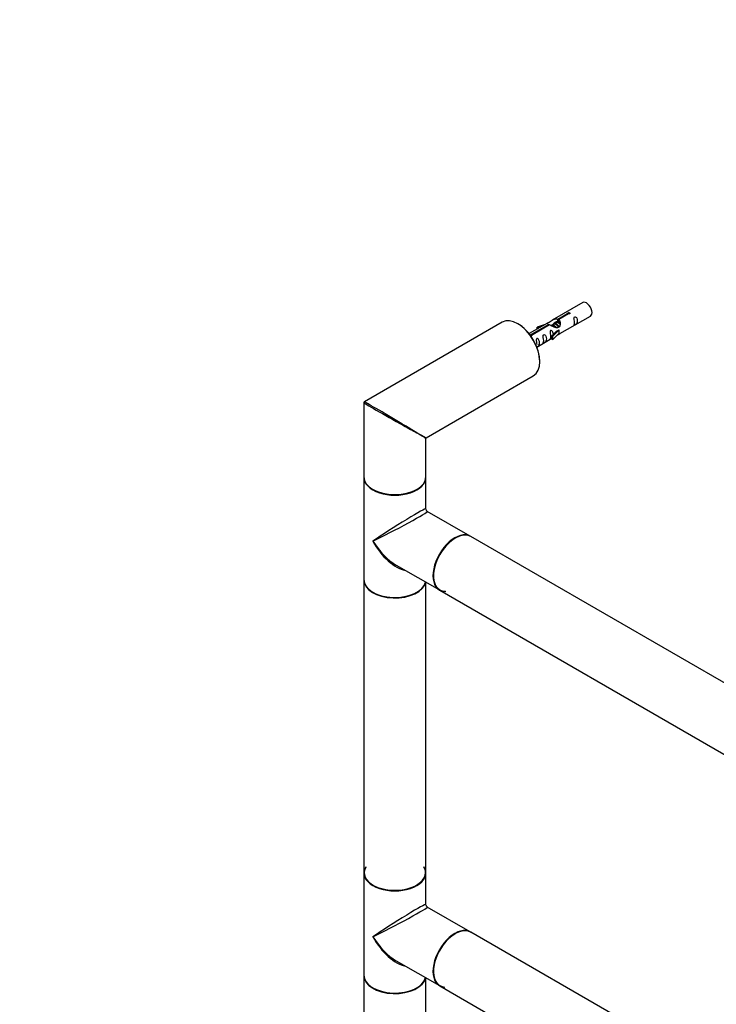
# Model space of a CAD drawing. Units: millimetres. Extents: x 0 to 1243, y 0 to 2042.
# Drawn here: x 0 to 360, y 508 to 1016 of the extents above; entities that cross this region are included whole.
import ezdxf
from ezdxf import colors
from ezdxf.entities.mleader import LeaderData, LeaderLine
from ezdxf.math import Vec2, Vec3

# ---------------------------------------------------------------- set-up
doc = ezdxf.new("R2010")
doc.units = ezdxf.units.MM
doc.layers.add('DV7_Défaut', color=7, linetype='Continuous')
doc.layers.add('Défaut', color=7, linetype='Continuous')

# ---------------------------------------------------------------- blocks, each defined once
blk = doc.blocks.new('_DOT')
at = {"color": 0}
blk.add_line((0, 0), (-1, 0), dxfattribs=at)
at = {"color": 0, "const_width": 0.333}
blk.add_lwpolyline([(-0.1665, 0, 1), (0.1665, 0, 1)], format="xyb", close=True, dxfattribs=at)
blk = doc.blocks.new('SE6')
at = {"layer": 'DV7_Défaut', "color": 7, "linetype": 'Continuous'}
for p, q in [((290.7, 870.1), (274.97, 861.02)), ((277.84, 861.61), (282.91, 864.54)), ((283.43, 864.24), (278.36, 861.31)), ((282.91, 863.94), (282.91, 864.54)), ((249.2, 860), (177.96, 818.87)), ((272.46, 859.57), (262.99, 854.1)), ((263.79, 853.5), (273.1, 858.87)), ((273.1, 858.28), (273.1, 858.87)), ((275.81, 858.85), (275.07, 858.42)), ((277.08, 859.58), (276.34, 859.16)), ((278.36, 860.32), (277.62, 859.89)), ((277.84, 860.29), (277.84, 861.61)), ((277.84, 860.29), (278.36, 860.59)), ((278.36, 859.99), (278.36, 861.31)), ((278.97, 854.09), (294.7, 863.17)), ((273.62, 858.58), (264.3, 853.2)), ((270.74, 858.58), (267.23, 857.43)), ((267.23, 857.43), (267.52, 857.12)), ((267.23, 856.55), (267.23, 857.43)), ((267.52, 857.12), (269.14, 857.65)), ((267.52, 856.72), (267.52, 857.12)), ((277.18, 855.33), (274.81, 852.92)), ((275.33, 852.75), (278.56, 856.02)), ((275.33, 851.12), (278.56, 854.39)), ((277.18, 855.33), (278.47, 856.08)), ((278.56, 856.02), (278.47, 856.08)), ((278.56, 855.21), (278.56, 856.02)), ((278.56, 854.39), (278.56, 855.21)), ((263.79, 853.05), (263.79, 853.5)), ((264.3, 853.11), (264.3, 853.2)), ((266.99, 847.17), (274.81, 851.69)), ((274.81, 852.92), (275.33, 852.75)), ((274.81, 851.28), (274.81, 852.92)), ((274.81, 851.28), (275.33, 851.12)), ((275.33, 851.12), (275.33, 852.75)), ((209.96, 800.39), (265.2, 832.29)), ((177.71, 818.43), (177.71, 780.25)), ((209.71, 780.25), (209.71, 799.96)), ((177.71, 779.93), (177.71, 727.18)), ((209.71, 763.66), (209.71, 779.93)), ((232.68, 749.53), (210.46, 762.36)), ((501.45, 594.35), (232.89, 749.41)), ((194.46, 734.64), (216.68, 721.82)), ((177.71, 726.94), (177.71, 576.05)), ((209.71, 576.05), (209.71, 725.84)), ((216.89, 721.69), (485.45, 566.64)), ((177.71, 575.8), (177.71, 523.06)), ((209.71, 559.53), (209.71, 575.8)), ((232.68, 545.4), (210.46, 558.23)), ((501.45, 390.23), (232.89, 545.28)), ((194.46, 530.52), (216.68, 517.69)), ((177.71, 522.81), (177.71, 371.92)), ((209.71, 371.92), (209.71, 521.72)), ((216.89, 517.57), (485.45, 362.52))]:
    blk.add_line(p, q, dxfattribs=at)
for centre, radius, start, end in [((178.21, 818.43), 0.5, 120, 180), ((210.21, 799.96), 0.5, 126.835, 175.1589), ((211.21, 763.66), 1.5, 183.2521, 236.8259), ((211.21, 559.53), 1.5, 183.2521, 236.8259)]:
    blk.add_arc(centre, radius, start, end, dxfattribs=at)
for centre, major_axis, ratio, start_param, end_param in [((292.7, 866.64), (2, -3.46), 0.57735, 0, 3.141593), ((257.2, 846.14), (-8, 13.86), 0.57735, 3.141593, 6.283185), ((257.34, 846.23), (7.9, -13.68), 0.57735, 0.779099, 2.362493), ((193.71, 809.48), (16, -8.95), 0.013742, 3.149599, 4.999008), ((193.71, 809.48), (15.75, -9.38), 0.013742, 1.34314, 3.130921), ((193.71, 809.48), (15.75, -9.38), 0.013742, 0.77771, 1.34314), ((193.71, 809.48), (16, -8.95), 0.013742, -1.284177, -0.77771), ((193.71, 809.48), (-16.25, 9.09), 0.013319, 2.348262, 3.133661), ((193.71, 809.48), (-16, 9.53), 0.013319, 3.149525, 3.934923), ((193.71, 780.25), (16, 0), 0.57735, 3.141593, 6.283185), ((193.71, 779.93), (-16, 0), 0.57735, 0, 3.141593), ((193.71, 780.09), (15.8, 0), 0.57735, 3.920665, 5.504111), ((193.71, 780.09), (-15.8, 0), 0.57735, 0.785398, 2.362493), ((193.71, 753.55), (-16, -10.12), 0.038673, 3.117125, 5.47332), ((193.71, 753.55), (-16.76, -8.79), 0.038673, 0.809866, 3.16606), ((224.68, 735.67), (8, 13.86), 0.57735, 0, 3.141593), ((224.89, 735.55), (-8, -13.86), 0.57735, 3.141593, 6.283185), ((193.71, 753.55), (-12.6, 20.07), 0.55097, 1.550339, 2.335737), ((193.71, 753.55), (-11.08, 20.95), 0.55097, 1.591254, 2.724994), ((224.82, 735.59), (7.95, 13.77), 0.57735, 0.785398, 3.479664), ((224.82, 735.59), (-7.9, -13.68), 0.57735, 3.926991, 6.283185), ((193.71, 727.18), (16, 0), 0.57735, 3.141593, 6.146971), ((193.71, 726.94), (-16, 0), 0.57735, 0, 3.029133), ((193.71, 727.02), (15.9, 0), 0.57735, 3.479664, 5.945114), ((224.82, 735.59), (-7.9, -13.68), 0.57735, 0, 0.319581), ((193.71, 727.02), (-15.8, 0), 0.57735, 0.772194, 2.369399), ((193.71, 575.97), (15.8, 0), 0.57735, 2.822011, 6.283185), ((193.71, 576.05), (16, 0), 0.57735, 3.141593, 6.283185), ((193.71, 575.8), (-16, 0), 0.57735, 0, 3.141593), ((193.71, 575.97), (-15.9, 0), 0.57735, 5.945114, 6.283185), ((193.71, 575.97), (-15.9, 0), 0.57735, 0, 3.479664), ((193.71, 575.97), (15.8, 0), 0.57735, 0, 0.319581), ((193.71, 549.43), (-16, -10.12), 0.038673, 3.117125, 5.47332), ((193.71, 549.43), (-16.76, -8.79), 0.038673, 0.809866, 3.16606), ((224.89, 531.43), (-8, -13.86), 0.57735, 3.141593, 6.283185), ((224.68, 531.55), (8, 13.86), 0.57735, 0, 3.141593), ((224.82, 531.47), (-7.9, -13.68), 0.57735, 3.926991, 6.247878), ((224.82, 531.47), (7.95, 13.77), 0.57735, 0, 3.434936), ((224.82, 531.47), (7.95, 13.77), 0.57735, 6.255169, 6.283185), ((193.71, 549.43), (-12.6, 20.07), 0.55097, 1.550339, 2.335737), ((193.71, 549.43), (-11.08, 20.95), 0.55097, 1.591254, 2.724994), ((193.71, 523.06), (16, 0), 0.57735, 3.141593, 6.146971), ((193.71, 522.81), (-16, 0), 0.57735, 0, 3.029133), ((193.71, 522.89), (15.9, 0), 0.57735, 3.479664, 5.945114), ((193.71, 522.89), (-15.8, 0), 0.57735, 0.772194, 2.369399)]:
    blk.add_ellipse(centre, major_axis=major_axis, ratio=ratio, start_param=start_param, end_param=end_param, dxfattribs=at)
for points, knots in [([(282.91, 864.54), (282.9, 864.57), (282.91, 864.61), (282.92, 864.64), (282.93, 864.68), (282.96, 864.71), (282.99, 864.74), (283.03, 864.77), (283.07, 864.8), (283.13, 864.83), (283.18, 864.85), (283.24, 864.87), (283.3, 864.89), (283.36, 864.91), (283.43, 864.92), (283.5, 864.92), (283.56, 864.93), (283.63, 864.93), (283.69, 864.92), (283.76, 864.91), (283.82, 864.89), (283.87, 864.87), (283.93, 864.85), (283.97, 864.82), (284.01, 864.79), (284.05, 864.75), (284.07, 864.71), (284.09, 864.67), (284.11, 864.63), (284.11, 864.59), (284.11, 864.54), (284.1, 864.5), (284.08, 864.46), (284.05, 864.42), (284.03, 864.38), (283.99, 864.35), (283.94, 864.32), (283.89, 864.29), (283.84, 864.27), (283.78, 864.25), (283.72, 864.24), (283.66, 864.23), (283.59, 864.23), (283.54, 864.23), (283.48, 864.23), (283.43, 864.24)], [0, 0, 0, 0, 0.067993, 0.067993, 0.067993, 0.136008, 0.136008, 0.136008, 0.203632, 0.203632, 0.203632, 0.270658, 0.270658, 0.270658, 0.337909, 0.337909, 0.337909, 0.405856, 0.405856, 0.405856, 0.47389, 0.47389, 0.47389, 0.541272, 0.541272, 0.541272, 0.608283, 0.608283, 0.608283, 0.675761, 0.675761, 0.675761, 0.743837, 0.743837, 0.743837, 0.811709, 0.811709, 0.811709, 0.878878, 0.878878, 0.878878, 0.945948, 0.945948, 0.945948, 1, 1, 1, 1]), ([(273.1, 858.87), (272.55, 859.21), (272.32, 859.39), (272.39, 859.55), (272.48, 859.58), (272.8, 859.7), (273.04, 859.8), (273.67, 860.16), (274.03, 860.42), (274.77, 860.91), (275.14, 861.14), (276.31, 861.69), (277.14, 861.86), (277.84, 861.61)], [0, 0, 0, 0, 0.25, 0.25, 0.375, 0.375, 0.5, 0.5, 0.625, 0.625, 0.75, 0.75, 1, 1, 1, 1]), ([(278.36, 861.31), (278.91, 860.84), (279.14, 860.04), (279.07, 858.86), (278.98, 858.46), (278.66, 857.73), (278.42, 857.4), (277.79, 857.04), (277.43, 857.03), (276.69, 857.15), (276.32, 857.28), (275.15, 857.75), (274.31, 858.19), (273.62, 858.58)], [0, 0, 0, 0, 0.25, 0.25, 0.375, 0.375, 0.5, 0.5, 0.625, 0.625, 0.75, 0.75, 1, 1, 1, 1]), ([(275.77, 859.16), (275.89, 859.5), (276.14, 859.81), (276.86, 860.3), (277.38, 860.43), (277.84, 860.29)], [0, 0, 0, 0, 0.4231687, 0.4231687, 1, 1, 1, 1]), ([(286.5, 859.79), (286.5, 859.33), (286.4, 858.92), (286.25, 858.49), (286.2, 858.38), (286.21, 858.29), (286.3, 858.33), (286.7, 858.56), (286.97, 858.73), (287.37, 859.06), (287.52, 859.23), (287.84, 859.76), (287.91, 860.15), (287.91, 861.07), (287.84, 861.58), (287.52, 862.28), (287.37, 862.51), (286.96, 862.82), (286.7, 862.88), (286.3, 862.65), (286.21, 862.38), (286.2, 861.83), (286.25, 861.54), (286.4, 860.74), (286.5, 860.25), (286.5, 859.79)], [0, 0, 0, 0, 0.125, 0.125, 0.1875, 0.1875, 0.25, 0.25, 0.3125, 0.3125, 0.375, 0.375, 0.5, 0.5, 0.625, 0.625, 0.6875, 0.6875, 0.75, 0.75, 0.8125, 0.8125, 0.875, 0.875, 1, 1, 1, 1]), ([(270.55, 850.58), (270.55, 850.12), (270.45, 849.71), (270.3, 849.28), (270.25, 849.17), (270.26, 849.08), (270.35, 849.12), (270.75, 849.36), (271.02, 849.52), (271.42, 849.85), (271.57, 850.02), (271.89, 850.55), (271.96, 850.94), (271.96, 851.86), (271.89, 852.37), (271.57, 853.07), (271.42, 853.3), (271.01, 853.61), (270.74, 853.67), (270.35, 853.44), (270.26, 853.17), (270.25, 852.62), (270.3, 852.33), (270.45, 851.53), (270.55, 851.04), (270.55, 850.58)], [0, 0, 0, 0, 0.125, 0.125, 0.1875, 0.1875, 0.25, 0.25, 0.3125, 0.3125, 0.375, 0.375, 0.5, 0.5, 0.625, 0.625, 0.6875, 0.6875, 0.75, 0.75, 0.8125, 0.8125, 0.875, 0.875, 1, 1, 1, 1]), ([(275.55, 853.63), (275.53, 854.04), (275.45, 854.49), (275.15, 855.14), (275, 855.37), (274.6, 855.68), (274.33, 855.74), (273.93, 855.51), (273.85, 855.24), (273.84, 854.69), (273.89, 854.41), (274.04, 853.6), (274.13, 853.11), (274.13, 852.65)], [0, 0, 0, 0, 0.228021, 0.228021, 0.356684, 0.356684, 0.485347, 0.485347, 0.61401, 0.61401, 0.742674, 0.742674, 1, 1, 1, 1]), ([(277.49, 853.31), (277.71, 853.46), (277.92, 853.6), (278.43, 853.89), (278.67, 853.98), (278.91, 854.07), (278.97, 854.09), (279.01, 854.12)], [0, 0, 0, 0, 0.288845, 0.288845, 0.75815, 0.75815, 1, 1, 1, 1]), ([(263.4, 853.43), (263.41, 853.43), (263.42, 853.44), (263.44, 853.44), (263.5, 853.46), (263.56, 853.48), (263.63, 853.49), (263.68, 853.49), (263.73, 853.5), (263.79, 853.5)], [0, 0, 0, 0, 0.103934, 0.103934, 0.103934, 0.600119, 0.600119, 0.600119, 1, 1, 1, 1]), ([(264.3, 853.2), (264.31, 853.15), (264.31, 853.11), (264.3, 853.07), (264.28, 853.03), (264.26, 852.99), (264.22, 852.95), (264.19, 852.92), (264.14, 852.89), (264.09, 852.86), (264.04, 852.84), (263.98, 852.82), (263.92, 852.81), (263.88, 852.8), (263.83, 852.8), (263.79, 852.8)], [0, 0, 0, 0, 0.215506, 0.215506, 0.215506, 0.431084, 0.431084, 0.431084, 0.645423, 0.645423, 0.645423, 0.857862, 0.857862, 0.857862, 1, 1, 1, 1]), ([(266.7, 847.08), (266.7, 847.08), (266.7, 847.08), (266.71, 847.03), (266.79, 847.07), (267.19, 847.3), (267.46, 847.47), (267.87, 847.8), (268.02, 847.96), (268.34, 848.49), (268.41, 848.89), (268.41, 849.81), (268.34, 850.32), (268.01, 851.02), (267.86, 851.25), (267.46, 851.55), (267.19, 851.62), (266.79, 851.39), (266.71, 851.11), (266.69, 850.56), (266.74, 850.28), (266.89, 849.48), (266.99, 848.99), (266.99, 848.53)], [0, 0, 0, 0, 0.005266, 0.005266, 0.081784, 0.081784, 0.158302, 0.158302, 0.23482, 0.23482, 0.387856, 0.387856, 0.540892, 0.540892, 0.61741, 0.61741, 0.693928, 0.693928, 0.770446, 0.770446, 0.846964, 0.846964, 1, 1, 1, 1]), ([(274.13, 852.65), (274.13, 852.19), (274.04, 851.78), (273.88, 851.35), (273.83, 851.24), (273.85, 851.16), (273.94, 851.19), (274.34, 851.43), (274.61, 851.59), (274.81, 851.76), (274.81, 851.76), (274.81, 851.76)], [0, 0, 0, 0, 0.399473, 0.399473, 0.599209, 0.599209, 0.798945, 0.798945, 0.998682, 0.998682, 1, 1, 1, 1])]:
    blk.add_open_spline(points, degree=3, knots=knots, dxfattribs=at)
for points, weights, knots in [([(275.17, 857.78), (275.13, 858.5), (275.48, 858.92), (275.99, 859.57), (276.91, 859.16), (277.83, 858.75), (278.35, 857.75), (278.43, 857.61), (278.49, 857.46)], [0.943130990335, 0.906978170895, 1, 0.866025403784, 1, 0.866025403784, 1, 0.977223780169, 0.962191658167], [0, 0, 0, 0.242404, 0.242404, 0.591526, 0.591526, 0.940648, 0.940648, 1, 1, 1]), ([(278.26, 857.26), (278.19, 857.47), (278.08, 857.69), (277.62, 858.52), (276.82, 858.86), (276.25, 859.1), (275.81, 858.85)], [0.944982807162, 0.961329569835, 1, 0.866025403784, 1, 0.900016475517, 0.949265797415], [0, 0, 0, 0.1418429, 0.1418429, 0.633261, 0.633261, 1, 1, 1]), ([(277.02, 859.89), (277.52, 860.19), (278.18, 859.89), (278.5, 859.75), (278.8, 859.5)], [0.949851494137, 0.899427211039, 1, 0.94943138893, 0.937036946662], [0, 0, 0, 0.665422, 0.665422, 1, 1, 1]), ([(279.03, 858.89), (278.61, 859.37), (278.1, 859.59), (277.52, 859.84), (277.08, 859.58)], [0.94140800177, 0.90929818196, 1, 0.900016475517, 0.949265797415], [0, 0, 0, 0.475662, 0.475662, 1, 1, 1]), ([(274.28, 858.28), (274.8, 858.79), (275.64, 858.42), (276.5, 858.04), (277.02, 857.13)], [0.979793876014, 0.877032844294, 1, 0.874356958038, 0.984373129679], [0, 0, 0, 0.494618, 0.494618, 1, 1, 1]), ([(276.62, 857.23), (276.17, 857.86), (275.55, 858.12), (274.98, 858.37), (274.54, 858.11)], [0.957922784476, 0.892163477567, 1, 0.900016475517, 0.949265797415], [0, 0, 0, 0.518894, 0.518894, 1, 1, 1])]:
    blk.add_rational_spline(points, weights, degree=2, knots=knots, dxfattribs=at)
blk.add_open_spline([(278.36, 859.99), (278.7, 859.68), (278.89, 859.2), (279, 858.68)], degree=3, dxfattribs=at)

msp = doc.modelspace()

# ---------------------------------------------------------------- block references
at = {"layer": 'Défaut'}
msp.add_blockref('SE6', (0, 0), dxfattribs=at)

# ---------------------------------------------------------------- leaders
at = {"layer": 'Défaut', "color": 7, "linetype": 'Continuous'}
ml = msp.add_multileader_mtext('Standard', dxfattribs=at)
ml.set_content('{\\pxsm0.9;\\fSolid Edge ISO|b1||i0||c0|p34;\\W1.;26/09/2019\\P}', color=256)
ml.set_leader_properties()
ml.set_arrow_properties(name='DOT')
ml.build(insert=Vec2(0, 0))
ml.multileader.update_dxf_attribs({"leader_type": 0, "dogleg_length": 0, "arrow_head_size": 12})
ctx = ml.context
ctx.base_point, ctx.char_height, ctx.arrow_head_size, ctx.landing_gap_size = Vec3(1005.76, 2035.33), 12, 12, 4.2
notes = []
notes.append((ctx, [(0, (0, 0, 0), (0, 0), (1, 0), 1, [])]))
ctx.mtext.insert = Vec3(1007.76, 2041.45)
ml = msp.add_multileader_mtext('Standard', dxfattribs=at)
ml.set_content('{\\pxsm0.9;\\fArial|b1||i0||c0|p34;\\W1.;TWR3H2\\P}', color=256)
ml.set_leader_properties()
ml.set_arrow_properties(name='DOT')
ml.build(insert=Vec2(0, 0))
ml.multileader.update_dxf_attribs({"leader_type": 0, "dogleg_length": 0, "arrow_head_size": 12})
ctx = ml.context
ctx.base_point, ctx.char_height, ctx.arrow_head_size, ctx.landing_gap_size = Vec3(286.63, 2035.17), 12, 12, 4.2
notes.append((ctx, [(0, (0, 0, 0), (0, 0), (1, 0), 1, [])]))
ctx.mtext.insert = Vec3(288.63, 2041.27)
for ctx, leaders in notes:
    for number, flags, end, landing, length, lines in leaders:
        leader = LeaderData()
        leader.index, (leader.has_last_leader_line, leader.has_dogleg_vector, leader.attachment_direction) = number, flags
        leader.last_leader_point, leader.dogleg_vector, leader.dogleg_length = Vec3(end), Vec3(landing), length
        for number, points, colour, breaks in lines:
            line = LeaderLine()
            line.index, line.vertices, line.color, line.breaks = number, Vec3.list(points), colors.encode_raw_color(colour), breaks
            leader.lines.append(line)
        ctx.leaders.append(leader)

doc.saveas('drawing.dxf')
